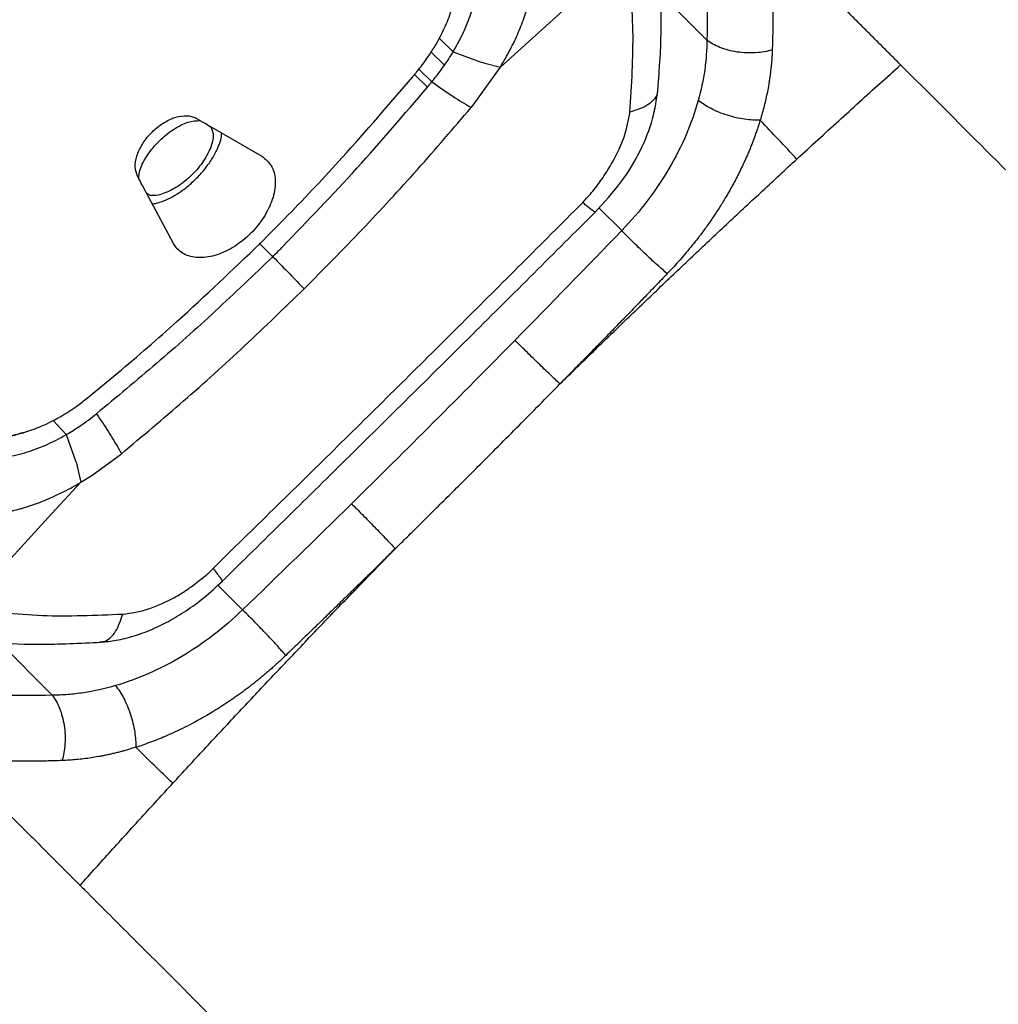
# Model space of a CAD drawing. Extents: x 526 to 613, y 487 to 635.
# Drawn here: x 543 to 548, y 569 to 574 of the extents above; entities that cross this region are included whole.
import ezdxf

# ---------------------------------------------------------------- set-up
doc = ezdxf.new("R2010")
doc.units = 0
doc.header["$MEASUREMENT"] = 0
doc.layers.add('1', color=4, linetype='Continuous')

# ---------------------------------------------------------------- blocks, each defined once
blk = doc.blocks.new('2024 VANGUARD HL')
at = {"layer": '1', "color": 3, "linetype": 'Continuous', "lineweight": 25}
for p, q in [((20.1308, 69.1721), (20.5549, 69.5566)), ((21.1988, 69.3117), (20.9609, 69.5496)), ((19.8872, 69.2519), (19.8146, 69.3211)), ((19.8872, 69.2519), (19.9295, 69.3298)), ((19.7726, 69.2491), (19.8422, 69.1824)), ((19.7939, 69.2823), (19.7973, 69.288)), ((19.8872, 69.2519), (20.0267, 69.1994)), ((20.0507, 69.192), (20.1307, 69.1722)), ((19.7098, 69.1619), (19.7767, 69.0963)), ((19.99, 68.9753), (20.1307, 69.1722)), ((19.687, 69.1336), (19.7535, 69.0684)), ((19.9798, 68.9632), (19.99, 68.9753)), ((18.6399, 68.8607), (18.897, 68.7115)), ((18.4412, 68.2604), (18.2995, 68.5238)), ((20.5118, 68.427), (20.5565, 68.4719)), ((20.6403, 68.445), (20.7581, 68.3272)), ((18.9542, 68.1919), (18.8845, 68.2619)), ((17.8478, 67.3605), (17.858, 67.3664)), ((17.8865, 67.2719), (17.8177, 67.3443)), ((17.6578, 67.2799), (17.6866, 67.2892)), ((17.8865, 67.2719), (17.9365, 67.1308)), ((18.0177, 67.0603), (18.1712, 67.1732)), ((17.9434, 67.1066), (17.9615, 67.0254)), ((17.9615, 67.0254), (18.0177, 67.0603)), ((17.8109, 66.8638), (17.9616, 67.0253)), ((17.3656, 66.3765), (17.8109, 66.8638)), ((18.7976, 66.3656), (18.6699, 66.4934)), ((17.8137, 65.9244), (17.5408, 66.1973))]:
    blk.add_line(p, q, dxfattribs=at)
for points, knots in [([(18.1562, 76.7134), (17.8336, 76.4737), (17.1917, 75.9968), (16.276, 75.2239), (15.3865, 74.4322), (14.5232, 73.6154), (13.6851, 72.7852), (12.8683, 71.9443), (12.0812, 71.0827), (11.3186, 70.1895), (10.8447, 69.5641), (10.6065, 69.2497)], [0, 0, 0, 0, 0.113392, 0.225638, 0.337341, 0.448782, 0.560233, 0.669481, 0.778832, 0.888788, 1, 1, 1, 1]), ([(18.63, 76.225), (18.4977, 76.1376), (18.2302, 75.9611), (17.831, 75.6828), (17.4289, 75.391), (17.0249, 75.0847), (16.6308, 74.773), (16.1795, 74.4013), (15.6671, 73.9585), (15.0808, 73.4226), (14.5619, 72.922), (14.1188, 72.4763), (13.7601, 72.1031), (13.4187, 71.7354), (13.0946, 71.3737), (12.778, 71.0074), (12.401, 70.5545), (11.9723, 70.011), (11.5086, 69.3859), (11.2212, 68.964), (11.0795, 68.7561)], [0, 0, 0, 0, 0.044709, 0.090349, 0.13691, 0.184379, 0.232745, 0.277954, 0.348418, 0.422679, 0.500679, 0.550525, 0.598903, 0.645795, 0.691185, 0.735062, 0.781563, 0.856423, 0.929252, 1, 1, 1, 1]), ([(20.9446, 69.0454), (20.9514, 69.1356), (20.9643, 69.3067), (20.963, 69.5432), (20.9515, 69.7483), (20.9362, 69.8728), (20.929, 69.9306)], [0, 0, 0, 0, 0.296525, 0.562231, 0.796779, 1, 1, 1, 1]), ([(22.2004, 69.1838), (22.1854, 69.1989), (22.1552, 69.229), (22.1102, 69.2741), (22.0651, 69.3192), (22.0199, 69.3643), (21.9748, 69.4094), (21.9296, 69.4546), (21.8845, 69.4998), (21.8393, 69.545), (21.794, 69.5902), (21.7488, 69.6354), (21.7036, 69.6807), (21.6583, 69.7259), (21.6131, 69.7712), (21.5678, 69.8164), (21.5377, 69.8465), (21.5226, 69.8616)], [0, 0, 0, 0, 0.064632, 0.129585, 0.194854, 0.260431, 0.326311, 0.392485, 0.458947, 0.525688, 0.592701, 0.659978, 0.727509, 0.795286, 0.8633, 0.931541, 1, 1, 1, 1]), ([(21.5226, 69.8616), (21.5237, 69.8488), (21.5258, 69.8232), (21.5286, 69.7844), (21.5312, 69.7455), (21.5334, 69.7063), (21.5352, 69.6669), (21.5368, 69.6273), (21.5381, 69.5875), (21.539, 69.5474), (21.5396, 69.5072), (21.5399, 69.4667), (21.5399, 69.4259), (21.5396, 69.385), (21.5389, 69.3438), (21.538, 69.3024), (21.5371, 69.2747), (21.5367, 69.2608)], [0, 0, 0, 0, 0.066079, 0.132233, 0.198463, 0.264772, 0.331162, 0.397634, 0.464192, 0.530838, 0.597573, 0.664401, 0.731323, 0.798341, 0.865458, 0.932677, 1, 1, 1, 1]), ([(20.1307, 69.1722), (20.1396, 69.187), (20.1572, 69.2167), (20.1813, 69.2615), (20.2035, 69.3061), (20.2237, 69.3507), (20.2419, 69.3949), (20.2581, 69.439), (20.2695, 69.4741), (20.2806, 69.5119), (20.2936, 69.5628), (20.3053, 69.6258), (20.3118, 69.6852), (20.3141, 69.7276), (20.3144, 69.7576), (20.314, 69.7735), (20.3139, 69.7795)], [0, 0, 0, 0, 0.072327, 0.144307, 0.215901, 0.287068, 0.35786, 0.428418, 0.498884, 0.52767, 0.612267, 0.747353, 0.840991, 0.914589, 0.967688, 1, 1, 1, 1]), ([(20.8005, 68.9395), (20.8096, 69.0809), (20.8278, 69.3636), (20.7999, 69.629), (20.786, 69.7617)], [0, 0, 0, 0, 0.49995, 1, 1, 1, 1]), ([(19.7973, 69.288), (19.8132, 69.317), (19.8455, 69.3755), (19.879, 69.4636), (19.9011, 69.5504), (19.9089, 69.6163), (19.9089, 69.6527), (19.9089, 69.6625)], [0, 0, 0, 0, 0.226394, 0.457624, 0.683971, 0.91481, 1, 1, 1, 1]), ([(19.9295, 69.3298), (19.9433, 69.3599), (19.9707, 69.42), (19.9982, 69.5108), (20.0155, 69.5983), (20.0175, 69.6535), (20.0185, 69.6799)], [0, 0, 0, 0, 0.251129, 0.500007, 0.760517, 1, 1, 1, 1]), ([(21.5367, 69.2608), (21.511, 69.2534), (21.4817, 69.2482), (21.4195, 69.2442), (21.3866, 69.2455), (21.3233, 69.255), (21.2929, 69.2632), (21.2397, 69.2846), (21.2169, 69.2977), (21.1988, 69.3117)], [0, 0, 0, 0, 0.25, 0.25, 0.5, 0.5, 0.75, 0.75, 1, 1, 1, 1]), ([(19.6975, 69.1463), (19.7081, 69.1595), (19.7293, 69.1858), (19.762, 69.2311), (19.7822, 69.2636), (19.7939, 69.2823)], [0, 0, 0, 0, 0.298802, 0.597593, 1, 1, 1, 1]), ([(19.8422, 69.1824), (19.851, 69.1953), (19.8667, 69.2183), (19.8809, 69.2416), (19.8872, 69.2519)], [0, 0, 0, 0, 0.559988, 1, 1, 1, 1]), ([(21.5367, 69.2608), (21.5364, 69.2543), (21.5359, 69.2412), (21.5348, 69.2215), (21.5334, 69.2018), (21.5316, 69.182), (21.5295, 69.1621), (21.5272, 69.1422), (21.5245, 69.1221), (21.5215, 69.102), (21.5173, 69.0763), (21.5115, 69.045), (21.5037, 69.0081), (21.4949, 68.9712), (21.4852, 68.9344), (21.4778, 68.9098), (21.4741, 68.8976)], [0, 0, 0, 0, 0.055803, 0.111515, 0.167149, 0.222717, 0.278231, 0.333702, 0.389144, 0.444568, 0.499986, 0.601187, 0.701712, 0.801636, 0.901039, 1, 1, 1, 1]), ([(20.0267, 69.1994), (20.0312, 69.198), (20.0393, 69.1954), (20.0472, 69.193), (20.0507, 69.192)], [0, 0, 0, 0, 0.559843, 1, 1, 1, 1]), ([(19.6777, 69.1225), (19.681, 69.1265), (19.6876, 69.1344), (19.6942, 69.1424), (19.6975, 69.1463)], [0, 0, 0, 0, 0.499998, 1, 1, 1, 1]), ([(19.7767, 69.0963), (19.7895, 69.1121), (19.8124, 69.1404), (19.8331, 69.1696), (19.8423, 69.1824)], [0, 0, 0, 0, 0.559982, 1, 1, 1, 1]), ([(21.6641, 68.6968), (21.7001, 68.73), (21.772, 68.7961), (21.8797, 68.8944), (21.9871, 68.9917), (22.0938, 69.0882), (22.165, 69.152), (22.2004, 69.1838)], [0, 0, 0, 0, 0.202697, 0.404049, 0.604051, 0.802701, 1, 1, 1, 1]), ([(22.2004, 69.1838), (22.3455, 69.0388), (22.6398, 68.7444), (23.099, 68.2852), (23.5008, 67.8835), (23.8363, 67.5479), (24.0956, 67.2886), (24.363, 67.0212), (24.6387, 66.7455), (24.9225, 66.4617), (25.2135, 66.1707), (25.5102, 65.8741), (25.8098, 65.5745), (26.109, 65.2752), (26.3058, 65.0784), (26.403, 64.9813)], [0, 0, 0, 0, 0.125, 0.25, 0.375, 0.4375, 0.5, 0.5625, 0.625, 0.6875, 0.75, 0.8125, 0.875, 0.9375, 0.9999998, 0.9999998, 0.9999998, 0.9999998]), ([(18.888, 68.2598), (18.9362, 68.3083), (19.0807, 68.4541), (19.3492, 68.7388), (19.5576, 68.9822), (19.6777, 69.1225)], [0, 0, 0, 0, 0.174776, 0.524458, 1, 1, 1, 1]), ([(19.7535, 69.0684), (19.7579, 69.0736), (19.7656, 69.0829), (19.7733, 69.0922), (19.7767, 69.0963)], [0, 0, 0, 0, 0.56, 1, 1, 1, 1]), ([(19.7767, 69.0963), (19.8136, 69.0703), (19.8875, 69.0183), (19.949, 68.9815), (19.9798, 68.9632)], [0, 0, 0, 0, 0.499709, 1, 1, 1, 1]), ([(19.0063, 68.2446), (19.1356, 68.3787), (19.3941, 68.6468), (19.6338, 68.9279), (19.7535, 69.0684)], [0, 0, 0, 0, 0.500117, 1, 1, 1, 1]), ([(20.6191, 68.4203), (20.6664, 68.4716), (20.759, 68.5721), (20.8582, 68.7386), (20.9236, 68.9012), (20.9383, 69.0049), (20.9454, 69.0552)], [0, 0, 0, 0, 0.268502, 0.525925, 0.770268, 1, 1, 1, 1]), ([(20.9431, 69.051), (20.9429, 69.0446), (20.9423, 69.0267), (20.9234, 69), (20.8805, 68.9645), (20.8325, 68.9494), (20.8006, 68.9394)], [0, 0, 0, 0, 0.120047, 0.341701, 0.562532, 1, 1, 1, 1]), ([(21.1538, 68.9994), (21.1207, 68.8805), (21.0709, 68.7638), (20.9705, 68.5925), (20.9328, 68.5364), (20.8508, 68.4288), (20.8063, 68.3769), (20.7581, 68.3272)], [0, 0, 0, 0, 0.5, 0.5, 0.75, 0.75, 1, 1, 1, 1]), ([(21.4741, 68.8976), (21.4501, 68.8967), (21.4229, 68.8981), (21.3649, 68.9065), (21.3342, 68.9135), (21.2746, 68.9324), (21.2458, 68.9443), (21.1945, 68.9707), (21.1721, 68.9851), (21.1538, 68.9994)], [0, 0, 0, 0, 0.25, 0.25, 0.5, 0.5, 0.75, 0.75, 1, 1, 1, 1]), ([(19.1161, 68.0258), (19.2162, 68.1269), (19.4162, 68.329), (19.7049, 68.6422), (19.8882, 68.8562), (19.9798, 68.9632)], [0, 0, 0, 0, 0.333336, 0.66667, 1, 1, 1, 1]), ([(20.5565, 68.4719), (20.5744, 68.4914), (20.6126, 68.5331), (20.6638, 68.6033), (20.7223, 68.6978), (20.7781, 68.8131), (20.7932, 68.8982), (20.8006, 68.9394)], [0, 0, 0, 0, 0.135612, 0.290866, 0.455819, 0.735913, 1, 1, 1, 1]), ([(18.2546, 68.608), (18.2494, 68.6229), (18.2389, 68.6529), (18.2483, 68.7119), (18.2768, 68.7733), (18.3215, 68.8313), (18.3773, 68.8785), (18.4381, 68.911), (18.4966, 68.9239), (18.536, 68.919), (18.5536, 68.9101), (18.5578, 68.908)], [0, 0, 0, 0, 0.120326, 0.242269, 0.363987, 0.483516, 0.604, 0.722103, 0.843614, 0.962694, 1, 1, 1, 1]), ([(18.261, 68.596), (18.2623, 68.611), (18.2654, 68.6473), (18.3038, 68.7183), (18.3652, 68.7928), (18.4403, 68.8535), (18.5175, 68.8929), (18.5586, 68.8949), (18.5788, 68.8958)], [0, 0, 0, 0, 0.123886, 0.30029, 0.476693, 0.653096, 0.829499, 1, 1, 1, 1]), ([(18.5578, 68.908), (18.5731, 68.8992), (18.6004, 68.8835), (18.6278, 68.8676), (18.6399, 68.8607)], [0, 0, 0, 0, 0.56, 1, 1, 1, 1]), ([(21.4741, 68.8976), (21.4718, 68.8903), (21.4673, 68.8757), (21.4601, 68.8538), (21.4526, 68.8319), (21.4448, 68.8101), (21.4367, 68.7883), (21.4282, 68.7665), (21.4194, 68.7448), (21.4103, 68.7231), (21.4009, 68.7014), (21.3911, 68.6798), (21.381, 68.6582), (21.3706, 68.6366), (21.3599, 68.6151), (21.3489, 68.5936), (21.3375, 68.5722), (21.3258, 68.5507), (21.3137, 68.5294), (21.3014, 68.508), (21.2829, 68.4769), (21.2576, 68.4363), (21.2245, 68.3865), (21.1899, 68.3374), (21.156, 68.2922), (21.1234, 68.2509), (21.0924, 68.2133), (21.0605, 68.1763), (21.0277, 68.1398), (21.0051, 68.1161), (20.9938, 68.1042)], [0, 0, 0, 0, 0.02647, 0.052876, 0.079224, 0.105521, 0.131773, 0.157988, 0.184171, 0.210331, 0.236474, 0.262607, 0.288737, 0.314871, 0.341015, 0.367177, 0.393364, 0.419583, 0.44584, 0.472142, 0.498497, 0.561252, 0.623902, 0.686545, 0.749277, 0.799454, 0.849564, 0.899659, 0.949787, 1, 1, 1, 1]), ([(18.6304, 68.8662), (18.6369, 68.8548), (18.6515, 68.8292), (18.6391, 68.764), (18.6002, 68.6874), (18.538, 68.6125), (18.4625, 68.5511), (18.3867, 68.5144), (18.3291, 68.5028), (18.3088, 68.5144), (18.3027, 68.5179)], [0, 0, 0, 0, 0.110193, 0.248556, 0.386918, 0.525281, 0.663644, 0.802006, 0.940369, 1, 1, 1, 1]), ([(18.331, 68.4652), (18.3384, 68.466), (18.3605, 68.4684), (18.4029, 68.4845), (18.455, 68.5119), (18.5073, 68.5488), (18.5568, 68.5928), (18.6015, 68.642), (18.6391, 68.6941), (18.6676, 68.7465), (18.6858, 68.7935), (18.689, 68.8199), (18.6904, 68.8314)], [0, 0, 0, 0, 0.053579, 0.161484, 0.269389, 0.377294, 0.485199, 0.593104, 0.701009, 0.808914, 0.916819, 1, 1, 1, 1]), ([(18.897, 68.7115), (18.9154, 68.6966), (18.9522, 68.6668), (18.9715, 68.5902), (18.9605, 68.5006), (18.9185, 68.4063), (18.8516, 68.3189), (18.7676, 68.248), (18.676, 68.2007), (18.586, 68.1819), (18.5079, 68.194), (18.4621, 68.2263), (18.4455, 68.2535), (18.4412, 68.2604)], [0, 0, 0, 0, 0.098309, 0.196625, 0.294658, 0.391648, 0.487354, 0.582142, 0.676788, 0.772116, 0.868639, 0.966339, 1, 1, 1, 1]), ([(20.4389, 67.5339), (20.4676, 67.562), (20.5252, 67.6182), (20.6117, 67.7023), (20.6984, 67.7863), (20.7852, 67.87), (20.8723, 67.9536), (20.9596, 68.037), (21.047, 68.1201), (21.1346, 68.2031), (21.2224, 68.2859), (21.3104, 68.3685), (21.3985, 68.4509), (21.4869, 68.5331), (21.5754, 68.6151), (21.6345, 68.6696), (21.6641, 68.6968)], [0, 0, 0, 0, 0.071398, 0.142801, 0.214209, 0.285623, 0.357041, 0.428465, 0.499893, 0.571325, 0.642761, 0.714202, 0.785646, 0.857094, 0.928545, 1, 1, 1, 1]), ([(18.2995, 68.5238), (18.2911, 68.5395), (18.2761, 68.5676), (18.2612, 68.5956), (18.2546, 68.608)], [0, 0, 0, 0, 0.56, 1, 1, 1, 1]), ([(18.645, 66.5802), (18.8532, 66.7839), (19.2696, 67.1913), (19.8931, 67.8081), (20.3055, 68.2207), (20.5117, 68.427)], [0, 0, 0, 0, 0.333328, 0.666669, 1, 1, 1, 1]), ([(20.6209, 68.4249), (20.6206, 68.4242), (20.6199, 68.4221), (20.6021, 68.4335), (20.5747, 68.4566), (20.5565, 68.472)], [0, 0, 0, 0, 0.142272, 0.430305, 1, 1, 1, 1]), ([(18.6905, 66.5117), (18.9043, 66.7217), (19.3358, 67.1455), (19.981, 67.7841), (20.4098, 68.2116), (20.6223, 68.4235)], [0, 0, 0, 0, 0.331338, 0.668676, 1, 1, 1, 1]), ([(20.9938, 68.1042), (20.9786, 68.117), (20.9608, 68.1326), (20.9213, 68.1681), (20.8998, 68.188), (20.8563, 68.2292), (20.8343, 68.2504), (20.7935, 68.2909), (20.7745, 68.3101), (20.7581, 68.3272)], [0, 0, 0, 0, 0.25, 0.25, 0.5, 0.5, 0.75, 0.75, 1, 1, 1, 1]), ([(17.9958, 67.4619), (18.048, 67.5048), (18.2045, 67.6333), (18.5059, 67.8944), (18.7464, 68.1244), (18.888, 68.2598)], [0, 0, 0, 0, 0.170504, 0.511639, 1, 1, 1, 1]), ([(18.9542, 68.1919), (18.9639, 68.2017), (18.9813, 68.2192), (18.9987, 68.2368), (19.0063, 68.2446)], [0, 0, 0, 0, 0.56, 1, 1, 1, 1]), ([(18.9542, 68.1919), (18.8556, 68.0976), (18.6585, 67.909), (18.3539, 67.6376), (18.1462, 67.4659), (18.0425, 67.38)], [0, 0, 0, 0, 0.3334574, 0.6667701, 1, 1, 1, 1]), ([(18.9542, 68.1919), (18.9844, 68.1611), (19.0447, 68.0995), (19.0923, 68.0504), (19.1161, 68.0258)], [0, 0, 0, 0, 0.5, 1, 1, 1, 1]), ([(20.9938, 68.1042), (20.9734, 68.083), (20.9326, 68.0407), (20.8713, 67.9772), (20.8098, 67.9137), (20.7483, 67.8503), (20.6866, 67.787), (20.6249, 67.7236), (20.563, 67.6604), (20.501, 67.5971), (20.4596, 67.555), (20.4389, 67.5339)], [0, 0, 0, 0, 0.11095, 0.221934, 0.332957, 0.444018, 0.555122, 0.66627, 0.777464, 0.888707, 1, 1, 1, 1]), ([(18.1712, 67.1732), (18.2789, 67.2635), (18.4942, 67.444), (18.81, 67.729), (19.0141, 67.9269), (19.1161, 68.0258)], [0, 0, 0, 0, 0.33333, 0.666664, 1, 1, 1, 1]), ([(19.4006, 53.8743), (19.4337, 53.9074), (19.5001, 53.9738), (19.5998, 54.0735), (19.6997, 54.1734), (19.7997, 54.2734), (19.8998, 54.3735), (20.0001, 54.4738), (20.1006, 54.5743), (20.2012, 54.6749), (20.3019, 54.7756), (20.4028, 54.8766), (20.5039, 54.9776), (20.6051, 55.0789), (20.7065, 55.1803), (20.8081, 55.2818), (20.9098, 55.3835), (21.0117, 55.4854), (21.2225, 55.6963), (21.5431, 56.0168), (21.9743, 56.448), (22.4074, 56.8812), (22.9853, 57.459), (23.71, 58.1837), (24.4359, 58.9096), (25.0181, 59.4918), (25.4549, 59.9285), (25.8914, 60.3651), (26.3115, 60.7852), (26.7147, 61.1885), (27.1028, 61.5766), (27.5558, 62.0295), (28.1719, 62.6455), (28.9465, 63.4202), (29.6723, 64.146), (30.2509, 64.7246), (30.6852, 65.159), (31.1171, 65.5908), (31.4687, 65.9424), (31.7407, 66.2144), (31.9338, 66.4075), (32.1262, 66.5999), (32.318, 66.7917), (32.5091, 66.9828), (32.6995, 67.1732), (32.8894, 67.3631), (33.0786, 67.5523), (33.2045, 67.6782), (33.2674, 67.7411)], [0, 0, 0, 0, 0.0073, 0.014606, 0.021918, 0.029236, 0.036561, 0.043892, 0.05123, 0.058575, 0.065927, 0.073285, 0.080651, 0.088024, 0.095404, 0.102792, 0.110187, 0.117591, 0.125001, 0.156135, 0.187339, 0.218625, 0.250002, 0.312335, 0.374999, 0.406257, 0.437499, 0.46883, 0.499999, 0.527705, 0.555415, 0.583333, 0.625, 0.687795, 0.749998, 0.781449, 0.812756, 0.843934, 0.874999, 0.889033, 0.903028, 0.916985, 0.930905, 0.944789, 0.958639, 0.972457, 0.986244, 1, 1, 1, 1]), ([(20.4388, 67.5338), (20.4242, 67.5473), (20.407, 67.5636), (20.3687, 67.6002), (20.3476, 67.6205), (20.3048, 67.6624), (20.283, 67.6838), (20.2423, 67.7243), (20.2233, 67.7434), (20.2067, 67.7603)], [0, 0, 0, 0, 0.25, 0.25, 0.5, 0.5, 0.75, 0.75, 1, 1, 1, 1]), ([(19.5876, 66.6822), (19.608, 66.7023), (19.6501, 66.7437), (19.7152, 66.8081), (19.7845, 66.8767), (19.8577, 66.9494), (19.935, 67.0264), (20.0234, 67.1147), (20.1213, 67.2128), (20.2274, 67.3196), (20.3333, 67.4266), (20.4037, 67.4981), (20.4389, 67.5339)], [0, 0, 0, 0, 0.0712244, 0.1472907, 0.2281998, 0.313953, 0.4045522, 0.5000004, 0.6249686, 0.7499535, 0.8749617, 1, 1, 1, 1]), ([(17.858, 67.3664), (17.8719, 67.3747), (17.8997, 67.3914), (17.9459, 67.4228), (17.9775, 67.4476), (17.9958, 67.4619)], [0, 0, 0, 0, 0.295477, 0.590966, 1, 1, 1, 1]), ([(17.4799, 67.2586), (17.506, 67.2587), (17.5588, 67.2589), (17.6436, 67.2751), (17.7311, 67.303), (17.7995, 67.3338), (17.8384, 67.3553), (17.8478, 67.3605)], [0, 0, 0, 0, 0.228999, 0.462525, 0.691532, 0.925262, 1, 1, 1, 1]), ([(17.9576, 67.3168), (17.9719, 67.3268), (18.0006, 67.3468), (18.0285, 67.3689), (18.0425, 67.38)], [0, 0, 0, 0, 0.49999, 1, 1, 1, 1]), ([(18.0425, 67.38), (18.0643, 67.3478), (18.108, 67.2834), (18.1403, 67.2277), (18.1565, 67.1999)], [0, 0, 0, 0, 0.499574, 1, 1, 1, 1]), ([(17.8865, 67.2719), (17.8984, 67.279), (17.9223, 67.2932), (17.9458, 67.3089), (17.9576, 67.3168)], [0, 0, 0, 0, 0.499995, 1, 1, 1, 1]), ([(17.6582, 67.2813), (17.6496, 67.2782), (17.6212, 67.2677), (17.5676, 67.2566), (17.504, 67.2472), (17.4617, 67.2474), (17.4435, 67.2475)], [0, 0, 0, 0, 0.1148742, 0.3765516, 0.7317503, 1, 1, 1, 1]), ([(17.4607, 67.1486), (17.4947, 67.1495), (17.5624, 67.1513), (17.6708, 67.1759), (17.7797, 67.2143), (17.8512, 67.2529), (17.8865, 67.2719)], [0, 0, 0, 0, 0.254349, 0.507213, 0.7567, 1, 1, 1, 1]), ([(18.1565, 67.1999), (18.1593, 67.1948), (18.1643, 67.1859), (18.1691, 67.1771), (18.1712, 67.1732)], [0, 0, 0, 0, 0.560911, 1, 1, 1, 1]), ([(17.9365, 67.1308), (17.9379, 67.1263), (17.9403, 67.1181), (17.9425, 67.1101), (17.9434, 67.1066)], [0, 0, 0, 0, 0.559843, 1, 1, 1, 1]), ([(17.3575, 66.8537), (17.3709, 66.8532), (17.3977, 66.8521), (17.4389, 66.8533), (17.4805, 66.8563), (17.5226, 66.8615), (17.5651, 66.8687), (17.608, 66.8778), (17.6428, 66.8868), (17.6808, 66.8979), (17.732, 66.9147), (17.7969, 66.9405), (17.8594, 66.9696), (17.9049, 66.9932), (17.9375, 67.0113), (17.955, 67.0215), (17.9615, 67.0254)], [0, 0, 0, 0, 0.072693, 0.144986, 0.216835, 0.288196, 0.35912, 0.429758, 0.500262, 0.529873, 0.614603, 0.748362, 0.841863, 0.915217, 0.968014, 1, 1, 1, 1]), ([(19.361, 66.9141), (19.3778, 66.8975), (19.3969, 66.8785), (19.4375, 66.8378), (19.4589, 66.8161), (19.5008, 66.7733), (19.5211, 66.7522), (19.5578, 66.7139), (19.574, 66.6967), (19.5876, 66.6821)], [0, 0, 0, 0, 0.25, 0.25, 0.5, 0.5, 0.75, 0.75, 1, 1, 1, 1]), ([(18.4369, 65.469), (18.4639, 65.4983), (18.5178, 65.5568), (18.5989, 65.6444), (18.6802, 65.7318), (18.7617, 65.8191), (18.8434, 65.9062), (18.9253, 65.9931), (19.0074, 66.0798), (19.0897, 66.1664), (19.1722, 66.2528), (19.2549, 66.339), (19.3378, 66.4251), (19.4209, 66.511), (19.5041, 66.5967), (19.5598, 66.6537), (19.5876, 66.6822)], [0, 0, 0, 0, 0.071408, 0.142819, 0.214235, 0.285654, 0.357076, 0.428502, 0.49993, 0.571362, 0.642796, 0.714232, 0.785671, 0.857112, 0.928555, 1, 1, 1, 1]), ([(19.5876, 66.6822), (19.5667, 66.6616), (19.5248, 66.6204), (19.4619, 66.5587), (19.399, 66.4972), (19.3361, 66.4357), (19.2731, 66.3744), (19.2101, 66.3131), (19.147, 66.252), (19.0839, 66.1909), (19.0418, 66.1503), (19.0208, 66.13)], [0, 0, 0, 0, 0.111274, 0.222502, 0.333687, 0.44483, 0.555934, 0.667, 0.778032, 0.889031, 1, 1, 1, 1]), ([(18.178, 66.3439), (18.1998, 66.3464), (18.2431, 66.3513), (18.3105, 66.3695), (18.3751, 66.3942), (18.4359, 66.4238), (18.492, 66.4568), (18.5402, 66.4907), (18.5783, 66.52), (18.6046, 66.5408), (18.6266, 66.5594), (18.6384, 66.5727), (18.645, 66.5801)], [0, 0, 0, 0, 0.1417726, 0.2820833, 0.4228809, 0.5424422, 0.6594874, 0.7753835, 0.85224, 0.9101859, 0.9494845, 1, 1, 1, 1]), ([(18.645, 66.5802), (18.6598, 66.5614), (18.682, 66.5332), (18.6924, 66.5144), (18.6899, 66.5134), (18.6891, 66.5131)], [0, 0, 0, 0, 0.569227, 0.856971, 1, 1, 1, 1]), ([(18.0567, 66.1982), (18.0822, 66.2005), (18.1375, 66.2055), (18.2284, 66.227), (18.3226, 66.2604), (18.4169, 66.3058), (18.5081, 66.3608), (18.6029, 66.4298), (18.6628, 66.4859), (18.6937, 66.5148)], [0, 0, 0, 0, 0.117121, 0.25422, 0.411487, 0.542522, 0.684506, 0.837097, 1, 1, 1, 1]), ([(17.3656, 66.3766), (17.4965, 66.3596), (17.7582, 66.3257), (18.038, 66.3379), (18.1779, 66.344)], [0, 0, 0, 0, 0.5000751, 1, 1, 1, 1]), ([(18.0612, 66.2003), (18.0682, 66.2006), (18.0871, 66.2013), (18.115, 66.2205), (18.1516, 66.2637), (18.1674, 66.3119), (18.1779, 66.344)], [0, 0, 0, 0, 0.130028, 0.348245, 0.567038, 1, 1, 1, 1]), ([(18.7976, 66.3656), (18.7003, 66.2713), (18.5957, 66.1912), (18.4284, 66.0916), (18.3709, 66.062), (18.2564, 66.0118), (18.1989, 65.9908), (18.1412, 65.974)], [0, 0, 0, 0, 0.5, 0.5, 0.75, 0.75, 1, 1, 1, 1]), ([(19.0208, 66.13), (19.0079, 66.1452), (18.9923, 66.1631), (18.9568, 66.2025), (18.9369, 66.224), (18.8957, 66.2675), (18.8744, 66.2895), (18.8339, 66.3303), (18.8147, 66.3492), (18.7976, 66.3656)], [0, 0, 0, 0, 0.25, 0.25, 0.5, 0.5, 0.75, 0.75, 1, 1, 1, 1]), ([(17.1903, 66.2339), (17.2765, 66.2219), (17.4567, 66.1967), (17.7488, 66.183), (17.958, 66.1934), (18.0667, 66.1988)], [0, 0, 0, 0, 0.3057505, 0.639275, 1, 1, 1, 1]), ([(19.0208, 66.13), (19.0147, 66.1242), (19.0025, 66.1125), (18.984, 66.0953), (18.9654, 66.0783), (18.9467, 66.0616), (18.9278, 66.0452), (18.9088, 66.029), (18.8896, 66.013), (18.8704, 65.9974), (18.851, 65.9819), (18.8314, 65.9668), (18.8117, 65.9519), (18.7919, 65.9372), (18.772, 65.9228), (18.7519, 65.9086), (18.7317, 65.8947), (18.7114, 65.8811), (18.6909, 65.8677), (18.6703, 65.8546), (18.6401, 65.8358), (18.6001, 65.8121), (18.5502, 65.7845), (18.4998, 65.7584), (18.4525, 65.7357), (18.4084, 65.7159), (18.3677, 65.6988), (18.327, 65.683), (18.2863, 65.6682), (18.2593, 65.6594), (18.2457, 65.655)], [0, 0, 0, 0, 0.026421, 0.052783, 0.079093, 0.105358, 0.131584, 0.157779, 0.183949, 0.210102, 0.236243, 0.26238, 0.28852, 0.31467, 0.340836, 0.367026, 0.393245, 0.419502, 0.445802, 0.472153, 0.49856, 0.561059, 0.62363, 0.686365, 0.749356, 0.799651, 0.849817, 0.899901, 0.949946, 1, 1, 1, 1]), ([(18.1412, 65.974), (18.0851, 65.9576), (18.0297, 65.9454), (17.9479, 65.9331), (17.9208, 65.9299), (17.8805, 65.9267), (17.8604, 65.9255), (17.8371, 65.9247), (17.8271, 65.9245), (17.8221, 65.9245), (17.8205, 65.9245), (17.8172, 65.9244), (17.8155, 65.9244), (17.8137, 65.9244)], [0, 0, 0, 0, 0.5, 0.5, 0.75, 0.75, 0.875, 0.9375, 0.96875, 0.96875, 0.984375, 0.984375, 1, 1, 1, 1]), ([(18.1412, 65.974), (18.1556, 65.9557), (18.17, 65.9333), (18.1967, 65.8822), (18.2088, 65.8535), (18.2282, 65.7942), (18.2355, 65.7637), (18.2446, 65.706), (18.2463, 65.6788), (18.2457, 65.655)], [0, 0, 0, 0, 0.25, 0.25, 0.5, 0.5, 0.75, 0.75, 1, 1, 1, 1]), ([(17.8137, 65.9244), (17.8277, 65.9063), (17.8408, 65.8835), (17.8622, 65.8303), (17.8704, 65.7999), (17.8799, 65.7366), (17.8812, 65.7037), (17.8772, 65.6415), (17.872, 65.6122), (17.8646, 65.5865)], [0, 0, 0, 0, 0.25, 0.25, 0.5, 0.5, 0.75, 0.75, 1, 1, 1, 1]), ([(18.2457, 65.655), (18.2385, 65.6528), (18.2241, 65.6482), (18.2025, 65.6419), (18.1809, 65.6358), (18.1594, 65.6301), (18.1379, 65.6248), (18.1165, 65.6197), (18.0951, 65.6151), (18.0737, 65.6107), (18.0467, 65.6057), (18.0143, 65.6003), (17.9764, 65.5951), (17.9389, 65.5911), (17.9015, 65.5881), (17.8769, 65.587), (17.8646, 65.5865)], [0, 0, 0, 0, 0.05554, 0.1110517, 0.1665489, 0.2220456, 0.2775559, 0.3330936, 0.3886726, 0.4443068, 0.50001, 0.5999292, 0.6998089, 0.7997281, 0.8997656, 1, 1, 1, 1]), ([(17.3014, 65.5976), (17.3195, 65.5794), (17.3558, 65.5432), (17.4103, 65.4886), (17.4649, 65.434), (17.5195, 65.3794), (17.5742, 65.3248), (17.6289, 65.2701), (17.6836, 65.2154), (17.7383, 65.1606), (17.7931, 65.1059), (17.8479, 65.0511), (17.9027, 64.9963), (17.9394, 64.9596), (17.9577, 64.9413)], [0, 0, 0, 0, 0.085032, 0.169809, 0.254312, 0.338526, 0.422435, 0.506022, 0.589274, 0.672174, 0.754711, 0.836869, 0.918636, 1, 1, 1, 1]), ([(17.8646, 65.5865), (17.8508, 65.586), (17.8232, 65.5851), (17.7819, 65.5842), (17.7408, 65.5836), (17.6999, 65.5832), (17.6592, 65.5832), (17.6187, 65.5836), (17.5784, 65.5842), (17.5383, 65.5851), (17.4983, 65.5864), (17.4585, 65.588), (17.419, 65.5899), (17.3796, 65.5921), (17.3404, 65.5946), (17.3144, 65.5966), (17.3014, 65.5976)], [0, 0, 0, 0, 0.071646, 0.143249, 0.214811, 0.286333, 0.357821, 0.429274, 0.500697, 0.572092, 0.643461, 0.714806, 0.786131, 0.857436, 0.928725, 1, 1, 1, 1]), ([(17.9577, 64.9413), (17.9843, 64.9709), (18.0374, 65.0301), (18.1172, 65.1186), (18.1971, 65.2067), (18.277, 65.2945), (18.3569, 65.3819), (18.4102, 65.44), (18.4369, 65.469)], [0, 0, 0, 0, 0.167541, 0.334733, 0.501574, 0.668065, 0.834207, 1, 1, 1, 1]), ([(17.9577, 64.9413), (17.9653, 64.9337), (18.0173, 64.8817), (18.1142, 64.7848), (18.3847, 64.5143), (18.7091, 64.1899), (19.0966, 63.8024), (19.3968, 63.5021), (19.7079, 63.1911), (20.0307, 62.8683), (20.3659, 62.533), (20.7133, 62.1856), (21.0714, 61.8276), (21.4366, 61.4623), (21.8036, 61.0954), (22.0449, 60.8541), (22.1636, 60.7353)], [0.2075085, 0.2075085, 0.2075085, 0.2075085, 0.2119743, 0.2380777, 0.2641811, 0.3685946, 0.4208014, 0.4730082, 0.5252149, 0.5774217, 0.6296285, 0.6818353, 0.734042, 0.7862488, 0.8384556, 0.8906623, 0.8906623, 0.8906623, 0.8906623])]:
    blk.add_open_spline(points, degree=3, knots=knots, dxfattribs=at)
for points in [[(21.1809, 69.8956), (21.1983, 69.7067), (21.2041, 69.5122), (21.1988, 69.3117)], [(21.1988, 69.3117), (21.1983, 69.2099), (21.1833, 69.1056), (21.1538, 68.9994)], [(21.6641, 68.6968), (21.6004, 68.7643), (21.5371, 68.8312), (21.4741, 68.8976)], [(20.7581, 68.3272), (20.5755, 68.1373), (20.3917, 67.9484), (20.2069, 67.7604)], [(20.2069, 67.7604), (19.9272, 67.476), (19.6452, 67.1939), (19.3611, 66.9142)], [(19.3611, 66.9142), (19.1739, 66.73), (18.9861, 66.5472), (18.7976, 66.3656)], [(17.8137, 65.9244), (17.6258, 65.9194), (17.4434, 65.9242), (17.2662, 65.939)], [(18.4369, 65.469), (18.3727, 65.5314), (18.309, 65.5934), (18.2457, 65.655)]]:
    blk.add_open_spline(points, degree=3, dxfattribs=at)

msp = doc.modelspace()

# ---------------------------------------------------------------- block references
at = {"layer": '1'}
msp.add_blockref('2024 VANGUARD HL', (525.5486, 504.5092), dxfattribs=at)

doc.saveas('drawing.dxf')
